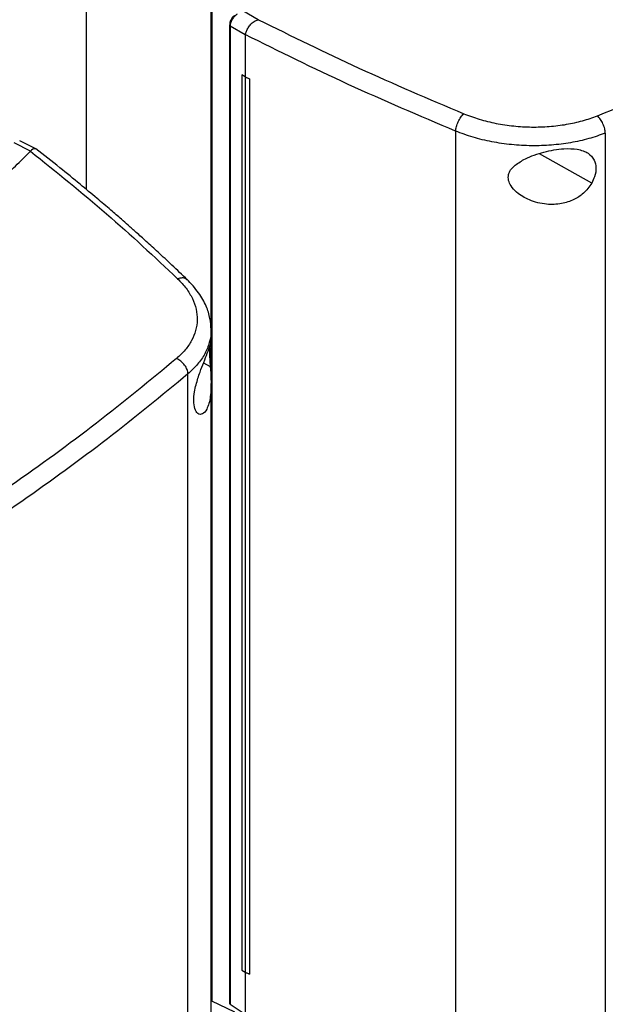
# Model space of a CAD drawing. Extents: x 0.4 to 10.6, y 0.4 to 8.1.
# Drawn here: x 3.5 to 3.8, y 6.2 to 6.6 of the extents above; entities that cross this region are included whole.
import ezdxf

# ---------------------------------------------------------------- set-up
doc = ezdxf.new("R2010")
doc.units = 0
doc.linetypes.add('SLD-SOLID', pattern=[0])
doc.layers.get('0').update_dxf_attribs({"linetype": 'CONTINUOUS'})

msp = doc.modelspace()

# ---------------------------------------------------------------- linework, layer by layer
at = {"color": 7, "linetype": 'SLD-SOLID'}
for p, q in [((3.54503, 6.69612), (3.54503, 6.55719)), ((3.60695, 6.65181), (3.60695, 6.48782)), ((3.60729, 6.65019), (3.60729, 6.1539)), ((3.63042, 6.64143), (3.62274, 6.64589)), ((3.61618, 6.63873), (3.61618, 6.15288)), ((3.62397, 6.63392), (3.61651, 6.63825)), ((3.61651, 6.63825), (3.61651, 6.1524)), ((3.63041, 6.64144), (3.63053, 6.64147)), ((3.62399, 6.63406), (3.62397, 6.63392)), ((3.62397, 6.63392), (3.62397, 6.61307)), ((3.62227, 6.61412), (3.62225, 6.61411)), ((3.62395, 6.61306), (3.62225, 6.61411)), ((3.62225, 6.61411), (3.62225, 6.16941)), ((3.62397, 6.61307), (3.62227, 6.61412)), ((3.62395, 6.61306), (3.62395, 6.16835)), ((3.62397, 6.61307), (3.62601, 6.61212)), ((3.62601, 6.61212), (3.62599, 6.61212)), ((3.62599, 6.61212), (3.62599, 6.16741)), ((3.62601, 6.61212), (3.62601, 6.16742)), ((3.72834, 6.58614), (3.72834, 6.10871)), ((3.80263, 6.58512), (3.80263, 6.11041)), ((3.51744, 6.57621), (3.50921, 6.58035)), ((3.51995, 6.57731), (3.51202, 6.5813)), ((3.51743, 6.57621), (3.51737, 6.57614)), ((3.60698, 6.48198), (3.60698, 6.48752)), ((3.60695, 6.48191), (3.60695, 6.46601)), ((3.59552, 5.99085), (3.59552, 6.46555)), ((3.60698, 6.03906), (3.60698, 6.46078)), ((3.62225, 6.16941), (3.62395, 6.16835)), ((3.62397, 6.16834), (3.62397, 6.14751)), ((3.62599, 6.16741), (3.62601, 6.16742)), ((3.61878, 6.14849), (3.60729, 6.1539)), ((3.61651, 6.1524), (3.62397, 6.14751))]:
    msp.add_line(p, q, dxfattribs=at)
at = {"color": 8, "linetype": 'SLD-SOLID'}
for p, q in [((3.79589, 6.56029), (3.7699, 6.57486)), ((3.60324, 6.47102), (3.60658, 6.46915))]:
    msp.add_line(p, q, dxfattribs=at)
at = {"color": 7, "linetype": 'SLD-SOLID'}
for points, knots in [([(3.79872, 6.59372), (3.81741, 6.60128), (3.8548, 6.61642), (3.90845, 6.64103), (3.96035, 6.66687), (3.99307, 6.68526), (4.00944, 6.69446)], [0, 0, 0, 0, 0.249818, 0.499793, 0.749871, 1, 1, 1, 1]), ([(3.61829, 6.64336), (3.61819, 6.64328), (3.61771, 6.64286), (3.61719, 6.64202), (3.61666, 6.64102), (3.61628, 6.63995), (3.61622, 6.63919), (3.61618, 6.63873)], [0, 0, 0, 0, 0.072038, 0.349726, 0.534905, 0.715355, 1, 1, 1, 1]), ([(3.61651, 6.63825), (3.61656, 6.63879), (3.61666, 6.63988), (3.61746, 6.64159), (3.61862, 6.64319), (3.61963, 6.64403), (3.62014, 6.64446)], [0, 0, 0, 0, 0.245123, 0.492499, 0.743994, 1, 1, 1, 1]), ([(3.62399, 6.63406), (3.62413, 6.6346), (3.62443, 6.63569), (3.62541, 6.63754), (3.62648, 6.63893), (3.62779, 6.64018), (3.62898, 6.64103), (3.63007, 6.64134), (3.63041, 6.64144)], [0, 0, 0, 0, 0.193418, 0.386594, 0.587504, 0.672343, 0.895634, 1, 1, 1, 1]), ([(3.63053, 6.64147), (3.647, 6.63332), (3.68001, 6.61698), (3.71489, 6.60219), (3.73237, 6.59477)], [0, 0, 0, 0, 0.498737, 1, 1, 1, 1]), ([(3.72834, 6.58614), (3.71041, 6.59374), (3.67464, 6.60891), (3.64083, 6.62569), (3.62397, 6.63406)], [0, 0, 0, 0, 0.501291, 1, 1, 1, 1]), ([(3.62395, 6.61306), (3.62412, 6.61298), (3.62446, 6.61282), (3.62514, 6.61251), (3.62565, 6.61227), (3.62599, 6.61212)], [0, 0, 0, 0, 0.250001, 0.500002, 1, 1, 1, 1]), ([(3.72834, 6.58614), (3.72837, 6.58649), (3.72844, 6.58719), (3.72881, 6.58877), (3.72959, 6.59085), (3.7309, 6.59317), (3.73188, 6.59423), (3.73237, 6.59477)], [0, 0, 0, 0, 0.119768, 0.240405, 0.485727, 0.739756, 1, 1, 1, 1]), ([(3.73237, 6.59477), (3.73492, 6.59381), (3.74002, 6.59188), (3.74841, 6.58986), (3.75714, 6.58854), (3.76604, 6.58803), (3.77486, 6.58831), (3.78338, 6.58937), (3.79145, 6.59112), (3.79631, 6.59286), (3.79872, 6.59372)], [0, 0, 0, 0, 0.125679, 0.252352, 0.379408, 0.506138, 0.631899, 0.756265, 0.878989, 1, 1, 1, 1]), ([(3.80263, 6.58512), (3.80262, 6.58547), (3.80259, 6.58617), (3.80228, 6.58774), (3.80154, 6.58981), (3.80025, 6.59211), (3.79923, 6.59318), (3.79872, 6.59372)], [0, 0, 0, 0, 0.118915, 0.238824, 0.483453, 0.738052, 1, 1, 1, 1]), ([(3.80263, 6.58512), (3.79993, 6.58415), (3.79449, 6.58221), (3.78545, 6.58024), (3.77592, 6.57903), (3.76604, 6.5787), (3.75607, 6.57926), (3.7463, 6.5807), (3.7369, 6.58294), (3.73118, 6.58508), (3.72834, 6.58614)], [0, 0, 0, 0, 0.1210044, 0.2437237, 0.3680879, 0.4938494, 0.6205818, 0.7476408, 0.8743179, 1, 1, 1, 1]), ([(3.50445, 6.56347), (3.50689, 6.56583), (3.51125, 6.57003), (3.5155, 6.57427), (3.51737, 6.57614)], [0, 0, 0, 0, 0.5599808, 1, 1, 1, 1]), ([(3.51737, 6.57614), (3.53016, 6.56587), (3.5558, 6.54527), (3.57884, 6.52365), (3.59039, 6.51281)], [0, 0, 0, 0, 0.498737, 1, 1, 1, 1]), ([(3.5202, 6.57709), (3.52001, 6.5772), (3.5197, 6.57737), (3.51889, 6.57731), (3.51805, 6.57699), (3.51758, 6.5764), (3.51743, 6.57621)], [0, 0, 0, 0, 0.23152, 0.389576, 0.805568, 1, 1, 1, 1]), ([(3.5952, 6.5123), (3.59265, 6.51474), (3.58788, 6.51931), (3.58106, 6.52565), (3.57515, 6.53106), (3.57018, 6.53553), (3.56606, 6.53918), (3.56186, 6.54287), (3.55674, 6.54731), (3.54994, 6.55312), (3.54152, 6.56015), (3.53143, 6.56839), (3.52402, 6.57422), (3.52005, 6.57734)], [0, 0, 0, 0, 0.109163, 0.204535, 0.286147, 0.354028, 0.408205, 0.453464, 0.523215, 0.612815, 0.722201, 0.851295, 1, 1, 1, 1]), ([(3.75787, 6.56919), (3.7595, 6.5703), (3.76363, 6.57311), (3.77058, 6.57538), (3.77715, 6.57684), (3.78281, 6.57753), (3.78888, 6.57738), (3.7942, 6.57554), (3.7973, 6.57213), (3.79825, 6.56795), (3.79766, 6.56384), (3.79642, 6.56136), (3.79589, 6.56029)], [0, 0, 0, 0, 0.106956, 0.270691, 0.353354, 0.43591, 0.552227, 0.669239, 0.769477, 0.857034, 0.938831, 1, 1, 1, 1]), ([(3.79589, 6.56029), (3.79463, 6.55852), (3.79228, 6.55523), (3.78689, 6.55178), (3.78062, 6.54973), (3.77296, 6.54947), (3.76519, 6.55146), (3.75923, 6.55495), (3.75587, 6.55854), (3.75442, 6.56164), (3.75442, 6.56447), (3.75563, 6.56707), (3.75707, 6.56843), (3.75787, 6.56919)], [0, 0, 0, 0, 0.1073942, 0.1990229, 0.3043705, 0.427852, 0.5746283, 0.7005933, 0.773468, 0.8305398, 0.8880144, 0.9379344, 1, 1, 1, 1]), ([(3.59039, 6.51281), (3.59187, 6.51124), (3.59486, 6.50808), (3.59789, 6.50297), (3.59976, 6.49768), (3.6003, 6.49234), (3.59954, 6.48709), (3.5975, 6.48207), (3.59435, 6.47735), (3.59134, 6.47454), (3.58985, 6.47314)], [0, 0, 0, 0, 0.125678, 0.252352, 0.379407, 0.506138, 0.631899, 0.756265, 0.878989, 1, 1, 1, 1]), ([(3.60698, 6.48752), (3.60687, 6.48936), (3.60664, 6.49334), (3.60462, 6.49948), (3.60101, 6.50613), (3.59704, 6.51033), (3.59495, 6.51254)], [0, 0, 0, 0, 0.201886, 0.437215, 0.704189, 1, 1, 1, 1]), ([(3.59953, 6.46017), (3.60017, 6.46231), (3.60134, 6.46627), (3.60348, 6.47161), (3.60531, 6.47619), (3.60673, 6.48015), (3.60688, 6.48135), (3.60696, 6.48198)], [0, 0, 0, 0, 0.18828, 0.348921, 0.533613, 0.750097, 1, 1, 1, 1]), ([(3.60615, 6.47868), (3.60613, 6.4778), (3.60611, 6.47613), (3.60631, 6.47272), (3.60648, 6.47042), (3.60658, 6.46915)], [0, 0, 0, 0, 0.329063, 0.628148, 1, 1, 1, 1]), ([(3.58985, 6.47314), (3.57677, 6.46237), (3.55062, 6.44082), (3.50805, 6.40988), (3.46333, 6.37995), (3.43147, 6.36106), (3.41554, 6.35161)], [0, 0, 0, 0, 0.249818, 0.499793, 0.749871, 1, 1, 1, 1]), ([(3.59552, 6.46555), (3.5955, 6.4659), (3.59546, 6.4666), (3.59501, 6.46809), (3.59395, 6.46997), (3.59207, 6.47193), (3.5906, 6.47274), (3.58985, 6.47314)], [0, 0, 0, 0, 0.118915, 0.238824, 0.483453, 0.738052, 1, 1, 1, 1]), ([(3.59552, 6.46555), (3.58239, 6.45473), (3.55612, 6.43308), (3.51335, 6.40201), (3.46843, 6.37193), (3.43642, 6.35295), (3.42042, 6.34346)], [0, 0, 0, 0, 0.249817, 0.499792, 0.74987, 1, 1, 1, 1]), ([(3.60658, 6.46915), (3.60673, 6.46702), (3.6071, 6.46161), (3.60691, 6.45546), (3.60598, 6.45074), (3.60474, 6.44749), (3.60278, 6.44526), (3.60044, 6.44538), (3.59879, 6.44795), (3.59825, 6.4519), (3.5986, 6.45615), (3.59925, 6.45896), (3.59953, 6.46017)], [0, 0, 0, 0, 0.106955, 0.270689, 0.351897, 0.435914, 0.55223, 0.669242, 0.769479, 0.857034, 0.938831, 1, 1, 1, 1]), ([(3.80134, 6.10763), (3.80872, 6.11054), (3.82321, 6.11627), (3.84375, 6.12481), (3.86239, 6.13282), (3.87873, 6.14007), (3.89284, 6.1465), (3.90489, 6.15213), (3.91398, 6.15646), (3.92066, 6.15969), (3.92535, 6.16197), (3.92952, 6.16402), (3.93338, 6.16593), (3.93771, 6.16809), (3.94386, 6.17118), (3.95264, 6.17565), (3.9643, 6.18171), (3.97846, 6.18925), (3.99506, 6.19832), (4.00674, 6.205), (4.013, 6.20858)], [0, 0, 0, 0, 0.097672, 0.191779, 0.276317, 0.351276, 0.416651, 0.47249, 0.52047, 0.545193, 0.567509, 0.587419, 0.604921, 0.623044, 0.649778, 0.693788, 0.750814, 0.820857, 0.903919, 1, 1, 1, 1]), ([(3.62395, 6.16835), (3.62412, 6.16827), (3.62447, 6.16812), (3.62515, 6.1678), (3.62565, 6.16757), (3.62599, 6.16741)], [0, 0, 0, 0, 0.252501, 0.505002, 1, 1, 1, 1]), ([(3.60729, 6.1539), (3.6072, 6.15413), (3.60705, 6.15455), (3.607, 6.15497), (3.60698, 6.15516)], [0, 0, 0, 0, 0.5596859, 1, 1, 1, 1]), ([(3.61619, 6.15289), (3.6162, 6.1528), (3.61622, 6.15262), (3.61641, 6.15248), (3.61651, 6.1524)], [0, 0, 0, 0, 0.475619, 1, 1, 1, 1])]:
    msp.add_open_spline(points, degree=3, knots=knots, dxfattribs=at)
at = {"color": 8, "linetype": 'SLD-SOLID'}
for points, knots in [([(3.61651, 6.63825), (3.61638, 6.63835), (3.61619, 6.6385), (3.61621, 6.63867), (3.61622, 6.63873)], [0, 0, 0, 0, 0.666053, 1, 1, 1, 1]), ([(3.59511, 6.5122), (3.59493, 6.51241), (3.59436, 6.51307), (3.59266, 6.51336), (3.59115, 6.51299), (3.59039, 6.51281)], [0, 0, 0, 0, 0.188717, 0.589456, 1, 1, 1, 1]), ([(3.60692, 6.48754), (3.60694, 6.48736), (3.60718, 6.48522), (3.60628, 6.48116), (3.60411, 6.47554), (3.60056, 6.47026), (3.59719, 6.46712), (3.59552, 6.46555)], [0, 0, 0, 0, 0.022409, 0.271358, 0.517541, 0.760468, 1, 1, 1, 1])]:
    msp.add_open_spline(points, degree=3, knots=knots, dxfattribs=at)

doc.saveas('drawing.dxf')
